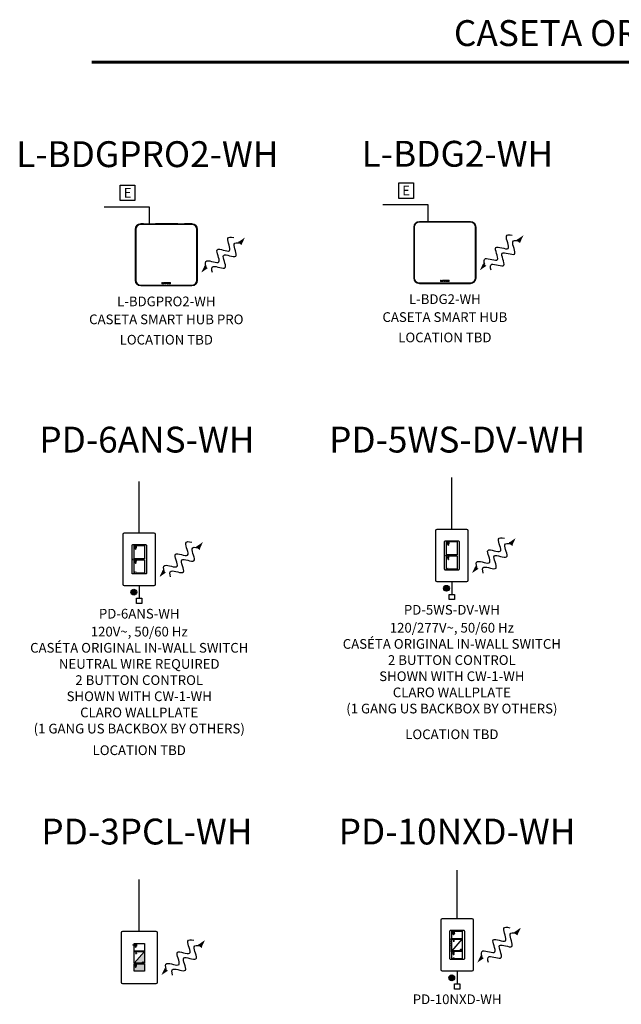
# Model space of a CAD drawing. Units: inches. Extents: x 7.3 to 33, y 2.7 to 20.9.
# Drawn here: x 7.9 to 13.7, y 11.4 to 20.9 of the extents above; entities that cross this region are included whole.
import ezdxf
from ezdxf.enums import TextEntityAlignment as Align

# ---------------------------------------------------------------- set-up
doc = ezdxf.new("R2010")
doc.units = ezdxf.units.IN
doc.header["$MEASUREMENT"] = 0
for name, color, linetype in [('Device', 7, 'Continuous'), ('Lutron_Description', 7, 'Continuous'), ('Lutron_Ethernet_Wiring', 5, 'Continuous'), ('Lutron_Location', 5, 'Continuous'), ('Lutron_Part_Number', 1, 'Continuous'), ('Lutron_Wiring', 7, 'Continuous'), ('TITLE_BLOCK', 7, 'Continuous')]:
    doc.layers.add(name, color=color, linetype=linetype)
doc.styles.add('_ARIAL', font='arial.ttf', dxfattribs={"height": 0.09375})
doc.styles.add('ARIAL', font='arial.ttf')

# ---------------------------------------------------------------- blocks, each defined once
blk = doc.blocks.new('*U45')
blk.add_circle((0, 0), 0.00248)
blk = doc.blocks.new('*U44')
at = {"layer": 'Device', "color": 0, "linetype": 'ByBlock', "lineweight": -2}
for p in [(0, 0.114), (0, 0.095), (0, 0.076), (0, 0.057), (0, 0.038), (0, 0.019), (0, 0)]:
    blk.add_blockref('*U45', p, dxfattribs=at)
blk = doc.blocks.new('Talking-Listening')
at = {"layer": 'Device'}
for points in [[(0.3965, 0.1244), (0.4587, 0.1669), (0.4274, 0.0993)], [(0.0999, -0.1287), (0.0377, -0.1712), (0.069, -0.1036)]]:
    blk.add_hatch(color=256, dxfattribs=at).paths.add_polyline_path(points)
blk.add_line((0.3964, 0.1243), (0.4274, 0.0994))
for points in [[(0.0844, -0.1162), (0.0755, -0.0867), (0.0706, -0.0272), (0.2697, -0.1258), (0.1279, 0.1096), (0.3714, -0.0178), (0.261, 0.175), (0.3207, 0.1737), (0.3507, 0.1665)], [(0.1457, -0.1708), (0.1367, -0.1414), (0.1319, -0.0819), (0.331, -0.1805), (0.1892, 0.0549), (0.4326, -0.0725), (0.3223, 0.1203), (0.382, 0.119), (0.412, 0.1118)]]:
    blk.add_open_spline(points, degree=3, knots=[0.0449363, 0.0449363, 0.0449363, 0.0449363, 0.1179439, 0.2358877, 0.3538316, 0.4717754, 0.5897193, 0.6627269, 0.6627269, 0.6627269, 0.6627269], dxfattribs=at)
blk = doc.blocks.new('WireTypeBlock InputPower')
blk.add_lwpolyline([(0.04, 0.03), (0.04, 0.11), (-0.04, 0.11), (-0.04, 0.03)], close=True)
blk = doc.blocks.new('2#12AWG')
at = {"linetype": 'Continuous'}
h = blk.add_hatch(color=7, dxfattribs=at)
edge = h.paths.add_edge_path()
edge.add_arc((0, 0.079), 0.0494, 0, 360)
at = {"color": 7}
blk.add_circle((0, 0.079), 0.0541, dxfattribs=at)
blk = doc.blocks.new('NETWORK_CABLE_NOTE')
blk.add_lwpolyline([(-0.0716, 0.2141), (0.0716, 0.2141), (0.0716, 0.0629), (-0.0716, 0.0629)], close=True)
at = {"style": 'ARIAL'}
blk.add_attdef('NETWORK_CABLE_TYPE', text='', height=0.0938, dxfattribs=at).set_placement((0, 0.1385), align=Align.MIDDLE_CENTER)

msp = doc.modelspace()

# ---------------------------------------------------------------- hatches: boundary and pattern name
at = {"layer": 'Device'}
h = msp.add_hatch(color=256, dxfattribs=at)
h.dxf.hatch_style = 2
h.paths.add_polyline_path([(11.7263, 18.9433), (11.7274, 18.9433), (11.7279, 18.9428), (11.7279, 18.9417), (11.7268, 18.9411), (11.7263, 18.9422)])
h = msp.add_hatch(color=256, dxfattribs=at)
h.dxf.hatch_style = 2
h.paths.add_polyline_path([(12.215, 18.9417), (12.2144, 18.9428), (12.2155, 18.9433), (12.2166, 18.9433), (12.2166, 18.9422), (12.2161, 18.9411)])
h = msp.add_hatch(color=256, dxfattribs=at)
h.dxf.hatch_style = 2
h.paths.add_polyline_path([(9.0317, 18.9214), (9.0328, 18.9214), (9.0333, 18.9209), (9.0333, 18.9198), (9.0322, 18.9192), (9.0317, 18.9203)])
h = msp.add_hatch(color=256, dxfattribs=at)
h.dxf.hatch_style = 2
h.paths.add_polyline_path([(9.5203, 18.9198), (9.5198, 18.9209), (9.5209, 18.9214), (9.522, 18.9214), (9.522, 18.9203), (9.5214, 18.9192)])
h = msp.add_hatch(color=8, dxfattribs=at)
h.dxf.hatch_style = 1
h.paths.add_polyline_path([(9.0658, 11.8816, 0.214888), (9.065, 11.8832), (8.9659, 11.7711, 0.198912), (8.9674, 11.7705), (9.0636, 11.7705, 0.414214), (9.0658, 11.7726)])
h.paths.add_polyline_path([(9.047, 11.785), (9.0567, 11.785), (9.0519, 11.7753)], flags=0)
h.paths.add_polyline_path([(9.0567, 11.785), (9.047, 11.785), (9.0519, 11.7753)], flags=16)
h.paths.add_polyline_path([(9.0658, 11.7642, 0.414214), (9.0636, 11.7663), (8.9674, 11.7663, 0.414214), (8.9653, 11.7642), (8.9653, 11.6961, 0.414214), (8.9674, 11.6939), (9.0636, 11.6939, 0.414214), (9.0658, 11.6961)])
h.paths.add_polyline_path([(8.9788, 11.7345), (8.9825, 11.7345), (8.9825, 11.7354), (8.9788, 11.7354)], flags=16)
h.paths.add_polyline_path([(8.984, 11.7436), (8.984, 11.7369, -0.414214), (8.9826, 11.7355), (8.9788, 11.7355, -0.414214), (8.9774, 11.7369), (8.9774, 11.7436, -4.267074)], flags=16)
h.paths.add_polyline_path([(8.9825, 11.7344), (8.9825, 11.7334), (8.9825, 11.7324), (8.9819, 11.7324, -1), (8.9795, 11.7324), (8.9788, 11.7324), (8.9788, 11.7333), (8.9788, 11.7344)], flags=16)
h.paths.add_polyline_path([(8.9774, 11.7436), (8.9774, 11.7369, 0.414214), (8.9788, 11.7355), (8.9826, 11.7355, 0.414214), (8.984, 11.7369), (8.984, 11.7436, 4.267074)], flags=0)
h = msp.add_hatch(color=8, dxfattribs=at)
h.dxf.hatch_style = 1
h.paths.add_polyline_path([(9.0567, 11.785), (9.047, 11.785), (9.0519, 11.7753)])
h.paths.add_polyline_path([(8.9774, 11.7436), (8.9774, 11.7369, 0.414214), (8.9788, 11.7355), (8.9826, 11.7355, 0.414214), (8.984, 11.7369), (8.984, 11.7436, 4.267074)])
h.paths.add_polyline_path([(8.9825, 11.7354), (8.9788, 11.7354), (8.9788, 11.7345), (8.9825, 11.7345)])
h.paths.add_polyline_path([(8.9825, 11.7344), (8.9788, 11.7344), (8.9788, 11.7334), (8.9825, 11.7334)])
h.paths.add_polyline_path([(8.9825, 11.7333), (8.9788, 11.7333), (8.9788, 11.7324), (8.9825, 11.7324)])
h.paths.add_polyline_path([(8.9819, 11.7324), (8.9795, 11.7324, 1)])

# ---------------------------------------------------------------- linework, layer by layer
msp.add_lwpolyline([(9.0155, 12.0793), (9.0155, 12.5793)])
at = {"layer": 'Device', "color": 7}
for p, q in [((8.8566, 15.9146), (8.8566, 15.4364)), ((8.8566, 15.9146), (8.8566, 15.9146)), ((9.1596, 15.9275), (8.8695, 15.9275)), ((9.1725, 15.4364), (9.1725, 15.9149)), ((11.8808, 15.9522), (11.8808, 15.4739)), ((11.8808, 15.9522), (11.8808, 15.9522)), ((12.1838, 15.965), (11.8936, 15.965)), ((12.1966, 15.4739), (12.1966, 15.9525)), ((8.8695, 15.4235), (9.1596, 15.4235)), ((11.8936, 15.4611), (12.1838, 15.4611)), ((11.9319, 12.1872), (11.9319, 11.7089)), ((11.9319, 12.1872), (11.9319, 12.1872)), ((12.2349, 12.2), (11.9447, 12.2)), ((12.2477, 11.7089), (12.2477, 12.1874)), ((8.8391, 12.0665), (8.8391, 11.5882)), ((8.8391, 12.0665), (8.8391, 12.0665)), ((9.179, 12.0793), (8.8519, 12.0793)), ((9.1918, 11.5882), (9.1918, 12.0667)), ((11.9447, 11.6961), (12.2349, 11.6961)), ((8.8519, 11.5754), (9.179, 11.5754))]:
    msp.add_line(p, q, dxfattribs=at)
at = {"layer": 'Device'}
for p, q in [((8.9829, 15.5421), (8.9829, 15.534)), ((9.0463, 15.5421), (9.0463, 15.534)), ((12.0071, 15.5797), (12.0071, 15.5715)), ((12.0704, 15.5797), (12.0704, 15.5715)), ((12.0403, 11.8918), (12.1394, 12.0039)), ((12.0579, 11.995), (12.053, 11.9853)), ((12.0579, 11.995), (12.0627, 11.9853)), ((12.053, 11.9853), (12.0627, 11.9853)), ((12.1262, 11.896), (12.1214, 11.9057)), ((12.1214, 11.9057), (12.1311, 11.9057)), ((12.1262, 11.896), (12.1311, 11.9057)), ((8.9659, 11.7711), (9.065, 11.8832)), ((8.9835, 11.8743), (8.9787, 11.8646)), ((8.9787, 11.8646), (8.9884, 11.8646)), ((8.9835, 11.8743), (8.9884, 11.8646)), ((12.0582, 11.8146), (12.0582, 11.8065)), ((12.1215, 11.8146), (12.1215, 11.8065)), ((9.0519, 11.7753), (9.047, 11.785)), ((9.047, 11.785), (9.0567, 11.785)), ((9.0519, 11.7753), (9.0567, 11.785))]:
    msp.add_line(p, q, dxfattribs=at)
at = {"layer": 'Device', "lineweight": 18}
for points in [[(11.7247, 18.934), (11.7247, 18.9422)], [(11.7257, 18.9422), (11.7247, 18.9422)], [(11.7493, 18.9422), (11.7285, 18.9422)], [(11.7504, 18.9422), (11.7509, 18.9417)], [(11.7526, 18.9417), (11.7526, 18.9417)], [(11.8638, 18.9417), (11.7526, 18.9417)], [(11.7531, 18.9417), (11.7729, 18.9417)], [(11.7751, 18.9417), (11.7751, 18.9411)], [(11.8392, 18.9411), (11.7772, 18.9411)], [(11.8413, 18.9411), (11.8419, 18.9417)], [(11.8441, 18.9417), (11.8638, 18.9417)], [(11.8638, 18.9417), (11.8638, 18.9417)], [(11.8665, 18.9422), (11.866, 18.9417)], [(12.0824, 18.9422), (11.8676, 18.9422)], [(12.1268, 18.9417), (12.1016, 18.9417)], [(12.2144, 18.9422), (12.1459, 18.9422)], [(12.2177, 18.9422), (12.2166, 18.9422)], [(12.2177, 18.934), (12.2177, 18.9422)], [(8.9835, 18.8655), (8.9752, 18.8655)], [(8.9752, 18.8655), (8.9752, 18.3725)], [(8.978, 18.8655), (8.978, 18.3725)], [(8.9835, 18.8655), (8.9835, 18.3725)], [(9.03, 18.9121), (9.03, 18.9203)], [(9.0311, 18.9203), (9.03, 18.9203)], [(9.5231, 18.9176), (9.03, 18.9176)], [(9.5231, 18.9121), (9.03, 18.9121)], [(9.0547, 18.9203), (9.0339, 18.9203)], [(9.0558, 18.9203), (9.0563, 18.9198)], [(9.058, 18.9198), (9.058, 18.9198)], [(9.1692, 18.9198), (9.058, 18.9198)], [(9.0585, 18.9198), (9.0782, 18.9198)], [(9.0804, 18.9198), (9.0804, 18.9192)], [(9.1445, 18.9192), (9.0826, 18.9192)], [(9.1467, 18.9192), (9.1473, 18.9198)], [(9.1494, 18.9198), (9.1692, 18.9198)], [(9.1692, 18.9198), (9.1692, 18.9198)], [(9.1719, 18.9203), (9.1714, 18.9198)], [(9.3878, 18.9203), (9.173, 18.9203)], [(9.4321, 18.9198), (9.4069, 18.9198)], [(9.5198, 18.9203), (9.4513, 18.9203)], [(9.5231, 18.9203), (9.522, 18.9203)], [(9.5231, 18.9121), (9.5231, 18.9203)], [(9.5702, 18.8655), (9.5779, 18.8655)], [(9.5702, 18.3725), (9.5702, 18.8655)], [(9.5757, 18.3725), (9.5757, 18.8655)], [(9.5779, 18.3725), (9.5779, 18.8655)], [(11.6781, 18.8874), (11.6699, 18.8874)], [(11.6699, 18.8874), (11.6699, 18.3944)], [(11.6726, 18.8874), (11.6726, 18.3944)], [(11.6781, 18.8874), (11.6781, 18.3944)], [(12.2177, 18.9395), (11.7247, 18.9395)], [(12.2177, 18.934), (11.7247, 18.934)], [(12.2648, 18.8874), (12.2725, 18.8874)], [(12.2648, 18.3944), (12.2648, 18.8874)], [(12.2703, 18.3944), (12.2703, 18.8874)], [(12.2725, 18.3944), (12.2725, 18.8874)], [(8.9835, 18.3725), (8.9752, 18.3725)], [(9.5702, 18.3725), (9.5779, 18.3725)], [(11.6781, 18.3944), (11.6699, 18.3944)], [(11.9328, 18.373), (11.9295, 18.373)], [(11.9295, 18.373), (11.9295, 18.3615)], [(11.9328, 18.3643), (11.9328, 18.373)], [(11.9438, 18.373), (11.9405, 18.373)], [(11.9405, 18.373), (11.9405, 18.3664)], [(11.9438, 18.3664), (11.9438, 18.373)], [(11.9537, 18.373), (11.9504, 18.373)], [(11.9504, 18.373), (11.9504, 18.3664)], [(11.9537, 18.3664), (11.9537, 18.373)], [(11.9673, 18.373), (11.9553, 18.373)], [(11.9553, 18.373), (11.9553, 18.3708)], [(11.9553, 18.3708), (11.9597, 18.3708)], [(11.9597, 18.3708), (11.9597, 18.3615)], [(11.963, 18.3708), (11.9673, 18.3708)], [(11.963, 18.3615), (11.963, 18.3708)], [(11.9673, 18.3708), (11.9673, 18.373)], [(11.9772, 18.373), (11.969, 18.373)], [(11.969, 18.373), (11.969, 18.3615)], [(11.9712, 18.3708), (11.9756, 18.3708)], [(11.9712, 18.3681), (11.9712, 18.3708)], [(12.0019, 18.373), (11.998, 18.373)], [(11.998, 18.373), (11.998, 18.3615)], [(12.0079, 18.3659), (12.0019, 18.373)], [(12.0112, 18.373), (12.0079, 18.373)], [(12.0079, 18.373), (12.0079, 18.3659)], [(12.0112, 18.3615), (12.0112, 18.373)], [(12.2648, 18.3944), (12.2725, 18.3944)], [(9.03, 18.3259), (9.5231, 18.3259)], [(9.03, 18.3259), (9.03, 18.3177)], [(9.03, 18.3204), (9.5231, 18.3204)], [(9.03, 18.3177), (9.5231, 18.3177)], [(9.2382, 18.3511), (9.2349, 18.3511)], [(9.2349, 18.3511), (9.2349, 18.3396)], [(9.2349, 18.3396), (9.2448, 18.3396)], [(9.2382, 18.3423), (9.2382, 18.3511)], [(9.2448, 18.3423), (9.2382, 18.3423)], [(9.2448, 18.3396), (9.2448, 18.3423)], [(9.2492, 18.3511), (9.2459, 18.3511)], [(9.2459, 18.3511), (9.2459, 18.3445)], [(9.2492, 18.3445), (9.2492, 18.3511)], [(9.259, 18.3511), (9.2557, 18.3511)], [(9.2557, 18.3511), (9.2557, 18.3445)], [(9.259, 18.3445), (9.259, 18.3511)], [(9.2727, 18.3511), (9.2607, 18.3511)], [(9.2607, 18.3511), (9.2607, 18.3489)], [(9.2607, 18.3489), (9.265, 18.3489)], [(9.265, 18.3489), (9.265, 18.3396)], [(9.265, 18.3396), (9.2683, 18.3396)], [(9.2683, 18.3489), (9.2727, 18.3489)], [(9.2683, 18.3396), (9.2683, 18.3489)], [(9.2727, 18.3489), (9.2727, 18.3511)], [(9.2826, 18.3511), (9.2744, 18.3511)], [(9.2744, 18.3511), (9.2744, 18.3396)], [(9.2744, 18.3396), (9.2765, 18.3396)], [(9.2765, 18.3489), (9.2809, 18.3489)], [(9.2765, 18.3462), (9.2765, 18.3489)], [(9.2809, 18.3462), (9.2765, 18.3462)], [(9.2765, 18.3445), (9.2815, 18.3445)], [(9.2765, 18.3396), (9.2765, 18.3445)], [(9.2842, 18.3396), (9.287, 18.3396)], [(9.3072, 18.3511), (9.3034, 18.3511)], [(9.3034, 18.3511), (9.3034, 18.3396)], [(9.3034, 18.3396), (9.3067, 18.3396)], [(9.3067, 18.3473), (9.3127, 18.3396)], [(9.3067, 18.3396), (9.3067, 18.3473)], [(9.3133, 18.344), (9.3072, 18.3511)], [(9.3127, 18.3396), (9.3165, 18.3396)], [(9.3165, 18.3511), (9.3133, 18.3511)], [(9.3133, 18.3511), (9.3133, 18.344)], [(9.3165, 18.3396), (9.3165, 18.3511)], [(9.5231, 18.3259), (9.5231, 18.3177)], [(11.7247, 18.3478), (12.2177, 18.3478)], [(11.7247, 18.3478), (11.7247, 18.3396)], [(11.7247, 18.3423), (12.2177, 18.3423)], [(11.7247, 18.3396), (12.2177, 18.3396)], [(11.9295, 18.3615), (11.9394, 18.3615)], [(11.9394, 18.3643), (11.9328, 18.3643)], [(11.9394, 18.3615), (11.9394, 18.3643)], [(11.9597, 18.3615), (11.963, 18.3615)], [(11.969, 18.3615), (11.9712, 18.3615)], [(11.9756, 18.3681), (11.9712, 18.3681)], [(11.9712, 18.3664), (11.9761, 18.3664)], [(11.9712, 18.3615), (11.9712, 18.3664)], [(11.9789, 18.3615), (11.9816, 18.3615)], [(11.998, 18.3615), (12.0013, 18.3615)], [(12.0013, 18.3692), (12.0073, 18.3615)], [(12.0013, 18.3615), (12.0013, 18.3692)], [(12.0073, 18.3615), (12.0112, 18.3615)], [(12.2177, 18.3478), (12.2177, 18.3396)]]:
    msp.add_lwpolyline(points, dxfattribs=at)
at = {"layer": 'Device'}
for points in [[(8.9535, 15.8173), (9.0757, 15.8173, -0.414214), (9.0842, 15.8087), (9.0842, 15.5425, -0.414214), (9.0757, 15.534), (8.9535, 15.534, -0.414214), (8.945, 15.5425), (8.945, 15.8087, -0.414214)], [(8.9665, 15.8091), (9.0627, 15.8091, -0.414214), (9.0648, 15.807), (9.0648, 15.6819, -0.414214), (9.0627, 15.6797), (8.9665, 15.6797, -0.414214), (8.9644, 15.6819), (8.9644, 15.807, -0.414214)], [(8.9765, 15.7864), (8.9765, 15.7797, 0.414214), (8.9779, 15.7783), (8.9817, 15.7783, 0.414214), (8.9831, 15.7797), (8.9831, 15.7864, 4.267074)], [(11.9777, 15.8549), (12.0998, 15.8549, -0.414214), (12.1084, 15.8463), (12.1084, 15.5801, -0.414214), (12.0998, 15.5715), (11.9777, 15.5715, -0.414214), (11.9691, 15.5801), (11.9691, 15.8463, -0.414214)], [(11.9907, 15.8467), (12.0869, 15.8467, -0.414214), (12.089, 15.8446), (12.089, 15.7194, -0.414214), (12.0869, 15.7173), (11.9907, 15.7173, -0.414214), (11.9885, 15.7194), (11.9885, 15.8446, -0.414214)], [(12.0006, 15.8239), (12.0006, 15.8173, 0.414214), (12.0021, 15.8159), (12.0058, 15.8159, 0.414214), (12.0072, 15.8173), (12.0072, 15.8239, 4.267074)], [(11.9907, 15.7091), (12.0869, 15.7091, -0.414214), (12.089, 15.707), (12.089, 15.5818, -0.414214), (12.0869, 15.5797), (11.9907, 15.5797, -0.414214), (11.9885, 15.5818), (11.9885, 15.707, -0.414214)], [(8.9665, 15.6715), (9.0627, 15.6715, -0.414214), (9.0648, 15.6694), (9.0648, 15.5443, -0.414214), (9.0627, 15.5421), (8.9665, 15.5421, -0.414214), (8.9644, 15.5443), (8.9644, 15.6694, -0.414214)], [(8.9765, 15.6488), (8.9765, 15.6421, 0.414214), (8.9779, 15.6407), (8.9817, 15.6407, 0.414214), (8.9831, 15.6421), (8.9831, 15.6488, 4.267074)], [(12.0006, 15.6863), (12.0006, 15.6797, 0.414214), (12.0021, 15.6783), (12.0058, 15.6783, 0.414214), (12.0072, 15.6797), (12.0072, 15.6863, 4.267074)], [(12.0288, 12.0898), (12.1509, 12.0898, -0.414214), (12.1595, 12.0813), (12.1595, 11.8151, -0.414214), (12.1509, 11.8065), (12.0288, 11.8065, -0.414214), (12.0202, 11.8151), (12.0202, 12.0813, -0.414214)], [(12.0418, 12.0817), (12.138, 12.0817, -0.414214), (12.1401, 12.0795), (12.1401, 12.0104, -0.414214), (12.138, 12.0083), (12.0418, 12.0083, -0.414214), (12.0396, 12.0104), (12.0396, 12.0795, -0.414214)], [(12.0418, 12.0044), (12.138, 12.0044, -0.414214), (12.1401, 12.0023), (12.1401, 11.8933, -0.414214), (12.138, 11.8912), (12.0418, 11.8912, -0.414214), (12.0396, 11.8933), (12.0396, 12.0023, -0.414214)], [(12.0517, 12.0589), (12.0517, 12.0523, 0.414214), (12.0532, 12.0509), (12.0569, 12.0509, 0.414214), (12.0583, 12.0523), (12.0583, 12.0589, 4.267074)], [(8.9674, 11.961), (9.0636, 11.961, -0.414214), (9.0658, 11.9588), (9.0658, 11.8897, -0.414214), (9.0636, 11.8876), (8.9674, 11.8876, -0.414214), (8.9653, 11.8897), (8.9653, 11.9588, -0.414214)], [(8.9774, 11.9382), (8.9774, 11.9316, 0.414214), (8.9788, 11.9302), (8.9826, 11.9302, 0.414214), (8.984, 11.9316), (8.984, 11.9382, 4.267074)], [(8.9674, 11.8837), (9.0636, 11.8837, -0.414214), (9.0658, 11.8816), (9.0658, 11.7726, -0.414214), (9.0636, 11.7705), (8.9674, 11.7705, -0.414214), (8.9653, 11.7726), (8.9653, 11.8816, -0.414214)], [(12.0418, 11.887), (12.138, 11.887, -0.414214), (12.1401, 11.8849), (12.1401, 11.8168, -0.414214), (12.138, 11.8146), (12.0418, 11.8146, -0.414214), (12.0396, 11.8168), (12.0396, 11.8849, -0.414214)], [(12.0517, 11.8643), (12.0517, 11.8576, 0.414214), (12.0532, 11.8562), (12.0569, 11.8562, 0.414214), (12.0583, 11.8576), (12.0583, 11.8643, 4.267074)], [(8.9674, 11.7663), (9.0636, 11.7663, -0.414214), (9.0658, 11.7642), (9.0658, 11.6961, -0.414214), (9.0636, 11.6939), (8.9674, 11.6939, -0.414214), (8.9653, 11.6961), (8.9653, 11.7642, -0.414214)], [(8.9774, 11.7436), (8.9774, 11.7369, 0.414214), (8.9788, 11.7355), (8.9826, 11.7355, 0.414214), (8.984, 11.7369), (8.984, 11.7436, 4.267074)]]:
    msp.add_lwpolyline(points, format="xyb", close=True, dxfattribs=at)
for points in [[(8.9747, 15.8044), (8.9753, 15.8047), (8.9767, 15.8012), (8.9762, 15.801)], [(8.9843, 15.8047), (8.9848, 15.8044), (8.9834, 15.801), (8.9829, 15.8012)], [(11.9914, 15.8303), (11.9914, 15.8309), (11.9952, 15.8309), (11.9952, 15.8303)], [(11.9953, 15.8215), (11.9949, 15.8219), (11.9976, 15.8246), (11.998, 15.8242)], [(11.9989, 15.842), (11.9994, 15.8422), (12.0009, 15.8387), (12.0003, 15.8385)], [(12.0021, 15.8158), (12.0058, 15.8158), (12.0058, 15.8148), (12.0021, 15.8148)], [(12.0021, 15.8147), (12.0058, 15.8147), (12.0058, 15.8138), (12.0021, 15.8138)], [(12.0021, 15.8137), (12.0058, 15.8137), (12.0058, 15.8128), (12.0021, 15.8128)], [(12.0085, 15.8422), (12.009, 15.842), (12.0075, 15.8385), (12.007, 15.8387)], [(12.013, 15.8219), (12.0126, 15.8215), (12.0099, 15.8242), (12.0103, 15.8246)], [(12.0164, 15.8309), (12.0164, 15.8303), (12.0127, 15.8303), (12.0127, 15.8309)], [(8.9673, 15.7927), (8.9673, 15.7933), (8.9711, 15.7933), (8.9711, 15.7927)], [(8.9712, 15.784), (8.9707, 15.7844), (8.9734, 15.787), (8.9738, 15.7866)], [(8.9779, 15.7782), (8.9816, 15.7782), (8.9816, 15.7773), (8.9779, 15.7773)], [(8.9779, 15.7772), (8.9816, 15.7772), (8.9816, 15.7763), (8.9779, 15.7763)], [(8.9779, 15.7762), (8.9816, 15.7762), (8.9816, 15.7752), (8.9779, 15.7752)], [(8.9888, 15.7844), (8.9884, 15.784), (8.9858, 15.7866), (8.9862, 15.787)], [(8.9923, 15.7933), (8.9923, 15.7927), (8.9885, 15.7927), (8.9885, 15.7933)], [(8.9779, 15.6406), (8.9816, 15.6406), (8.9816, 15.6397), (8.9779, 15.6397)], [(8.9779, 15.6396), (8.9816, 15.6396), (8.9816, 15.6387), (8.9779, 15.6387)], [(8.9779, 15.6386), (8.9816, 15.6386), (8.9816, 15.6376), (8.9779, 15.6376)], [(12.0021, 15.6782), (12.0058, 15.6782), (12.0058, 15.6773), (12.0021, 15.6773)], [(12.0021, 15.6772), (12.0058, 15.6772), (12.0058, 15.6762), (12.0021, 15.6762)], [(12.0021, 15.6761), (12.0058, 15.6761), (12.0058, 15.6752), (12.0021, 15.6752)], [(12.0425, 12.0653), (12.0425, 12.0658), (12.0463, 12.0658), (12.0463, 12.0653)], [(12.0464, 12.0565), (12.046, 12.0569), (12.0487, 12.0596), (12.0491, 12.0592)], [(12.05, 12.077), (12.0505, 12.0772), (12.052, 12.0737), (12.0514, 12.0735)], [(12.0532, 12.0508), (12.0569, 12.0508), (12.0569, 12.0498), (12.0532, 12.0498)], [(12.0532, 12.0497), (12.0569, 12.0497), (12.0569, 12.0488), (12.0532, 12.0488)], [(12.0532, 12.0487), (12.0569, 12.0487), (12.0569, 12.0478), (12.0532, 12.0478)], [(12.0596, 12.0772), (12.0601, 12.077), (12.0586, 12.0735), (12.0581, 12.0737)], [(12.0641, 12.0569), (12.0637, 12.0565), (12.061, 12.0592), (12.0614, 12.0596)], [(12.0675, 12.0658), (12.0675, 12.0653), (12.0638, 12.0653), (12.0638, 12.0658)], [(8.9682, 11.9446), (8.9682, 11.9451), (8.972, 11.9451), (8.972, 11.9446)], [(8.9721, 11.9358), (8.9717, 11.9362), (8.9743, 11.9389), (8.9747, 11.9385)], [(8.9756, 11.9563), (8.9762, 11.9565), (8.9776, 11.953), (8.9771, 11.9528)], [(8.9788, 11.9301), (8.9825, 11.9301), (8.9825, 11.9291), (8.9788, 11.9291)], [(8.9788, 11.929), (8.9825, 11.929), (8.9825, 11.9281), (8.9788, 11.9281)], [(8.9788, 11.928), (8.9825, 11.928), (8.9825, 11.9271), (8.9788, 11.9271)], [(8.9852, 11.9565), (8.9857, 11.9563), (8.9843, 11.9528), (8.9838, 11.953)], [(8.9897, 11.9362), (8.9893, 11.9358), (8.9867, 11.9385), (8.9871, 11.9389)], [(8.9932, 11.9451), (8.9932, 11.9446), (8.9894, 11.9446), (8.9894, 11.9451)], [(12.0532, 11.8561), (12.0569, 11.8561), (12.0569, 11.8552), (12.0532, 11.8552)], [(12.0532, 11.8551), (12.0569, 11.8551), (12.0569, 11.8541), (12.0532, 11.8541)], [(12.0532, 11.854), (12.0569, 11.854), (12.0569, 11.8531), (12.0532, 11.8531)], [(8.9788, 11.7354), (8.9825, 11.7354), (8.9825, 11.7345), (8.9788, 11.7345)], [(8.9788, 11.7344), (8.9825, 11.7344), (8.9825, 11.7334), (8.9788, 11.7334)], [(8.9788, 11.7333), (8.9825, 11.7333), (8.9825, 11.7324), (8.9788, 11.7324)]]:
    msp.add_lwpolyline(points, close=True, dxfattribs=at)
for centre in [(11.9797, 15.7114), (8.9556, 15.6738), (8.9565, 11.9486)]:
    msp.add_circle(centre, 0.00248, dxfattribs=at)
at = {"layer": 'Device', "color": 7}
for centre, radius, start, end in [((8.8697, 15.9144), 0.0131, 91.13584, 178.86416), ((9.1596, 15.9146), 0.0129, 0, 90), ((11.8939, 15.9519), 0.0131, 91.13584, 178.86416), ((12.1838, 15.9522), 0.0129, 0, 90), ((8.8695, 15.4364), 0.0129, 180, 270), ((9.1596, 15.4364), 0.0129, 270, 360), ((11.8936, 15.4739), 0.0129, 180, 270), ((12.1838, 15.4739), 0.0129, 270, 360), ((11.945, 12.1869), 0.0131, 91.13584, 178.86416), ((12.2349, 12.1872), 0.0129, 0, 90), ((8.8522, 12.0662), 0.0131, 91.13584, 178.86416), ((9.179, 12.0665), 0.0129, 0, 90), ((11.9447, 11.7089), 0.0129, 180, 270), ((12.2349, 11.7089), 0.0129, 270, 360), ((8.8519, 11.5882), 0.0129, 180, 270), ((9.179, 11.5882), 0.0129, 270, 360)]:
    msp.add_arc(centre, radius, start, end, dxfattribs=at)
at = {"layer": 'Device'}
for centre in [(12.0039, 15.8128), (8.9798, 15.7752), (8.9798, 15.6376), (12.0039, 15.6752), (12.055, 12.0478), (8.9807, 11.9271), (12.055, 11.8531), (8.9807, 11.7324)]:
    msp.add_arc(centre, 0.00119, 180, 0, dxfattribs=at)
at = {"layer": 'Device', "lineweight": 18}
for points in [[(11.7247, 18.9422), (11.6945, 18.9422), (11.6699, 18.9176), (11.6699, 18.8874)], [(11.7257, 18.9422), (11.7268, 18.9422), (11.7268, 18.9422), (11.7268, 18.9422)], [(11.7285, 18.9422), (11.7279, 18.9422), (11.7274, 18.9422), (11.7274, 18.9422)], [(11.7504, 18.9422), (11.7504, 18.9422), (11.7499, 18.9422), (11.7493, 18.9422)], [(11.7509, 18.9417), (11.7509, 18.9417), (11.752, 18.9417), (11.7531, 18.9417)], [(11.7509, 18.9417), (11.7509, 18.9417), (11.752, 18.9417), (11.7526, 18.9417)], [(11.7751, 18.9417), (11.7745, 18.9417), (11.774, 18.9417), (11.7729, 18.9417)], [(11.7751, 18.9411), (11.7751, 18.9411), (11.7761, 18.9411), (11.7772, 18.9411)], [(11.8392, 18.9411), (11.8402, 18.9411), (11.8413, 18.9411), (11.8413, 18.9411)], [(11.8441, 18.9417), (11.843, 18.9417), (11.8419, 18.9417), (11.8419, 18.9417)], [(11.8638, 18.9417), (11.8649, 18.9417), (11.866, 18.9417), (11.866, 18.9417)], [(11.8638, 18.9417), (11.8649, 18.9417), (11.8654, 18.9417), (11.866, 18.9417)], [(11.8676, 18.9422), (11.8671, 18.9422), (11.8665, 18.9422), (11.8665, 18.9422)], [(12.1016, 18.9422), (12.1016, 18.9422), (12.1016, 18.9422), (12.1016, 18.9417)], [(12.1268, 18.9417), (12.1268, 18.9422), (12.1268, 18.9422), (12.1268, 18.9422)], [(12.2155, 18.9422), (12.2155, 18.9422), (12.215, 18.9422), (12.2144, 18.9422)], [(12.2155, 18.9422), (12.2155, 18.9422), (12.2161, 18.9422), (12.2166, 18.9422)], [(12.2725, 18.8874), (12.2725, 18.9176), (12.2484, 18.9422), (12.2177, 18.9422)], [(9.03, 18.9203), (8.9999, 18.9203), (8.9752, 18.8957), (8.9752, 18.8655)], [(9.03, 18.9176), (9.0015, 18.9176), (8.978, 18.8946), (8.978, 18.8655)], [(9.03, 18.9121), (9.0043, 18.9121), (8.9835, 18.8913), (8.9835, 18.8655)], [(9.0311, 18.9203), (9.0322, 18.9203), (9.0322, 18.9203), (9.0322, 18.9203)], [(9.0339, 18.9203), (9.0333, 18.9203), (9.0328, 18.9203), (9.0328, 18.9203)], [(9.0558, 18.9203), (9.0558, 18.9203), (9.0552, 18.9203), (9.0547, 18.9203)], [(9.0563, 18.9198), (9.0563, 18.9198), (9.0574, 18.9198), (9.0585, 18.9198)], [(9.0563, 18.9198), (9.0563, 18.9198), (9.0574, 18.9198), (9.058, 18.9198)], [(9.0804, 18.9198), (9.0799, 18.9198), (9.0793, 18.9198), (9.0782, 18.9198)], [(9.0804, 18.9192), (9.0804, 18.9192), (9.0815, 18.9192), (9.0826, 18.9192)], [(9.1445, 18.9192), (9.1456, 18.9192), (9.1467, 18.9192), (9.1467, 18.9192)], [(9.1494, 18.9198), (9.1484, 18.9198), (9.1473, 18.9198), (9.1473, 18.9198)], [(9.1692, 18.9198), (9.1703, 18.9198), (9.1714, 18.9198), (9.1714, 18.9198)], [(9.1692, 18.9198), (9.1703, 18.9198), (9.1708, 18.9198), (9.1714, 18.9198)], [(9.173, 18.9203), (9.1725, 18.9203), (9.1719, 18.9203), (9.1719, 18.9203)], [(9.4069, 18.9203), (9.4069, 18.9203), (9.4069, 18.9203), (9.4069, 18.9198)], [(9.4321, 18.9198), (9.4321, 18.9203), (9.4321, 18.9203), (9.4321, 18.9203)], [(9.5209, 18.9203), (9.5209, 18.9203), (9.5203, 18.9203), (9.5198, 18.9203)], [(9.5209, 18.9203), (9.5209, 18.9203), (9.5214, 18.9203), (9.522, 18.9203)], [(9.5779, 18.8655), (9.5779, 18.8957), (9.5538, 18.9203), (9.5231, 18.9203)], [(9.5757, 18.8655), (9.5757, 18.8946), (9.5521, 18.9176), (9.5231, 18.9176)], [(9.5702, 18.8655), (9.5702, 18.8913), (9.5494, 18.9121), (9.5231, 18.9121)], [(11.7247, 18.9395), (11.6962, 18.9395), (11.6726, 18.9165), (11.6726, 18.8874)], [(11.7247, 18.934), (11.6989, 18.934), (11.6781, 18.9132), (11.6781, 18.8874)], [(12.2703, 18.8874), (12.2703, 18.9165), (12.2467, 18.9395), (12.2177, 18.9395)], [(12.2648, 18.8874), (12.2648, 18.9132), (12.244, 18.934), (12.2177, 18.934)], [(8.9752, 18.3725), (8.9752, 18.3423), (8.9999, 18.3177), (9.03, 18.3177)], [(8.978, 18.3725), (8.978, 18.344), (9.0015, 18.3204), (9.03, 18.3204)], [(8.9835, 18.3725), (8.9835, 18.3467), (9.0043, 18.3259), (9.03, 18.3259)], [(9.5231, 18.3204), (9.5521, 18.3204), (9.5757, 18.344), (9.5757, 18.3725)], [(9.5231, 18.3259), (9.5494, 18.3259), (9.5702, 18.3467), (9.5702, 18.3725)], [(9.5231, 18.3177), (9.5538, 18.3177), (9.5779, 18.3423), (9.5779, 18.3725)], [(11.6699, 18.3944), (11.6699, 18.3643), (11.6945, 18.3396), (11.7247, 18.3396)], [(11.6726, 18.3944), (11.6726, 18.3659), (11.6962, 18.3423), (11.7247, 18.3423)], [(11.6781, 18.3944), (11.6781, 18.3686), (11.6989, 18.3478), (11.7247, 18.3478)], [(12.2177, 18.3423), (12.2467, 18.3423), (12.2703, 18.3659), (12.2703, 18.3944)], [(12.2177, 18.3478), (12.244, 18.3478), (12.2648, 18.3686), (12.2648, 18.3944)], [(12.2177, 18.3396), (12.2484, 18.3396), (12.2725, 18.3643), (12.2725, 18.3944)]]:
    msp.add_open_spline(points, degree=3, dxfattribs=at)
for points, knots in [([(12.0824, 18.9422), (12.0835, 18.9422), (12.0988, 18.9417), (12.1164, 18.9417), (12.1322, 18.9417), (12.1448, 18.9422), (12.1459, 18.9422)], [0, 0, 0, 0, 1, 1, 1, 2, 2, 2, 2]), ([(9.3878, 18.9203), (9.3889, 18.9203), (9.4042, 18.9198), (9.4217, 18.9198), (9.4376, 18.9198), (9.4502, 18.9203), (9.4513, 18.9203)], [0, 0, 0, 0, 1, 1, 1, 2, 2, 2, 2]), ([(11.9756, 18.3681), (11.9761, 18.3681), (11.9761, 18.3681), (11.9761, 18.3681), (11.9767, 18.3681), (11.9767, 18.3681), (11.9772, 18.3681), (11.9772, 18.3686), (11.9778, 18.3686), (11.9778, 18.3692), (11.9778, 18.3697), (11.9778, 18.3697), (11.9778, 18.3703), (11.9772, 18.3703), (11.9772, 18.3708), (11.9767, 18.3708), (11.9761, 18.3708), (11.9761, 18.3708), (11.9756, 18.3708)], [0, 0, 0, 0, 1, 1, 1, 2, 2, 2, 3, 3, 3, 4, 4, 4, 5, 5, 5, 6, 6, 6, 6]), ([(11.9816, 18.3615), (11.9816, 18.3615), (11.981, 18.3615), (11.981, 18.3615), (11.981, 18.3621), (11.981, 18.3621), (11.981, 18.3621), (11.981, 18.3626), (11.9805, 18.3626), (11.9805, 18.3632), (11.9805, 18.3632), (11.9805, 18.3637), (11.9805, 18.3643), (11.9805, 18.3648), (11.9805, 18.3654), (11.9799, 18.3664), (11.9799, 18.3664), (11.9799, 18.367), (11.9799, 18.367), (11.9799, 18.367), (11.9794, 18.367), (11.9794, 18.367), (11.9794, 18.3675), (11.9789, 18.3675), (11.9789, 18.3675), (11.9789, 18.3675), (11.9783, 18.3675), (11.9783, 18.3675), (11.9789, 18.3675), (11.9789, 18.3675), (11.9794, 18.3675), (11.9799, 18.3675), (11.9799, 18.3681), (11.9805, 18.3686), (11.9805, 18.3692), (11.981, 18.3697), (11.981, 18.3708), (11.9805, 18.3714), (11.9805, 18.3719), (11.9799, 18.3725), (11.9799, 18.3725), (11.9794, 18.373), (11.9789, 18.373), (11.9783, 18.373), (11.9778, 18.373), (11.9772, 18.373)], [0, 0, 0, 0, 1, 1, 1, 2, 2, 2, 3, 3, 3, 4, 4, 4, 5, 5, 5, 6, 6, 6, 7, 7, 7, 8, 8, 8, 9, 9, 9, 10, 10, 10, 11, 11, 11, 12, 12, 12, 13, 13, 13, 14, 14, 14, 15, 15, 15, 15]), ([(11.9893, 18.3736), (11.9882, 18.3736), (11.9871, 18.3736), (11.9865, 18.373), (11.9849, 18.373), (11.9838, 18.3719), (11.9827, 18.3708), (11.9821, 18.3697), (11.9821, 18.3681), (11.9821, 18.367), (11.9821, 18.3659), (11.9827, 18.3648), (11.9832, 18.3643), (11.9838, 18.3632), (11.9849, 18.3626), (11.986, 18.3621), (11.9871, 18.3615), (11.9882, 18.3615), (11.9898, 18.3615), (11.9898, 18.3615), (11.9898, 18.3615), (11.9898, 18.3615), (11.9909, 18.3615), (11.9925, 18.3615), (11.9936, 18.3621), (11.9947, 18.3626), (11.9958, 18.3637), (11.9964, 18.3648), (11.9969, 18.3664), (11.9969, 18.3681), (11.9964, 18.3697), (11.9958, 18.3708), (11.9947, 18.3719), (11.9936, 18.3725), (11.9925, 18.373), (11.9915, 18.3736), (11.9904, 18.3736), (11.9898, 18.3736), (11.9893, 18.3736), (11.9893, 18.3736)], [0, 0, 0, 0, 1, 1, 1, 2, 2, 2, 3, 3, 3, 4, 4, 4, 5, 5, 5, 6, 6, 6, 7, 7, 7, 8, 8, 8, 9, 9, 9, 10, 10, 10, 11, 11, 11, 12, 12, 12, 13, 13, 13, 13]), ([(11.9893, 18.3637), (11.9898, 18.3637), (11.9898, 18.3637), (11.9898, 18.3637), (11.9904, 18.3637), (11.9909, 18.3637), (11.9915, 18.3643), (11.992, 18.3643), (11.9925, 18.3654), (11.9931, 18.3659), (11.9931, 18.3664), (11.9931, 18.367), (11.9931, 18.3681), (11.9931, 18.3686), (11.9931, 18.3692), (11.9925, 18.3697), (11.9925, 18.3703), (11.992, 18.3708), (11.9915, 18.3708), (11.9909, 18.3714), (11.9904, 18.3714), (11.9893, 18.3714), (11.9887, 18.3714), (11.9882, 18.3714), (11.9876, 18.3708), (11.9871, 18.3708), (11.9865, 18.3703), (11.9865, 18.3697), (11.986, 18.3692), (11.986, 18.3686), (11.986, 18.3681), (11.9854, 18.3675), (11.986, 18.3664), (11.986, 18.3659), (11.986, 18.3654), (11.9865, 18.3648), (11.9871, 18.3648), (11.9871, 18.3643), (11.9876, 18.3643), (11.9882, 18.3637), (11.9887, 18.3637), (11.9893, 18.3637), (11.9893, 18.3637)], [0, 0, 0, 0, 1, 1, 1, 2, 2, 2, 3, 3, 3, 4, 4, 4, 5, 5, 5, 6, 6, 6, 7, 7, 7, 8, 8, 8, 9, 9, 9, 10, 10, 10, 11, 11, 11, 12, 12, 12, 13, 13, 13, 14, 14, 14, 14]), ([(9.2459, 18.3445), (9.2459, 18.3434), (9.2464, 18.3423), (9.247, 18.3418), (9.2475, 18.3412), (9.2481, 18.3407), (9.2492, 18.3402), (9.2503, 18.3396), (9.2513, 18.3396), (9.2524, 18.3396), (9.2541, 18.3396), (9.2552, 18.3396), (9.2563, 18.3402), (9.2574, 18.3407), (9.2579, 18.3412), (9.2585, 18.3418), (9.259, 18.3423), (9.259, 18.3434), (9.259, 18.3445)], [0, 0, 0, 0, 1, 1, 1, 2, 2, 2, 3, 3, 3, 4, 4, 4, 5, 5, 5, 6, 6, 6, 6]), ([(9.2557, 18.3445), (9.2557, 18.3434), (9.2557, 18.3429), (9.2552, 18.3423), (9.2552, 18.3423), (9.2546, 18.3423), (9.2541, 18.3418), (9.2535, 18.3418), (9.253, 18.3418), (9.2524, 18.3418), (9.2519, 18.3418), (9.2513, 18.3418), (9.2508, 18.3423), (9.2503, 18.3423), (9.2497, 18.3423), (9.2497, 18.3429), (9.2492, 18.3429), (9.2492, 18.3434), (9.2492, 18.3445)], [0, 0, 0, 0, 1, 1, 1, 2, 2, 2, 3, 3, 3, 4, 4, 4, 5, 5, 5, 6, 6, 6, 6]), ([(9.2809, 18.3462), (9.2815, 18.3462), (9.2815, 18.3462), (9.2815, 18.3462), (9.282, 18.3462), (9.282, 18.3462), (9.2826, 18.3462), (9.2826, 18.3467), (9.2831, 18.3467), (9.2831, 18.3473), (9.2831, 18.3478), (9.2831, 18.3478), (9.2831, 18.3484), (9.2826, 18.3484), (9.2826, 18.3489), (9.282, 18.3489), (9.2815, 18.3489), (9.2815, 18.3489), (9.2809, 18.3489)], [0, 0, 0, 0, 1, 1, 1, 2, 2, 2, 3, 3, 3, 4, 4, 4, 5, 5, 5, 6, 6, 6, 6]), ([(9.2815, 18.3445), (9.2815, 18.3445), (9.2815, 18.3445), (9.282, 18.3445), (9.282, 18.3445), (9.2826, 18.344), (9.2826, 18.344), (9.2826, 18.344), (9.2826, 18.3434), (9.2831, 18.3434), (9.2831, 18.3429), (9.2831, 18.3423), (9.2831, 18.3418), (9.2831, 18.3418), (9.2831, 18.3412), (9.2837, 18.3407), (9.2837, 18.3407), (9.2837, 18.3407), (9.2837, 18.3402), (9.2837, 18.3402), (9.2842, 18.3396), (9.2842, 18.3396)], [0, 0, 0, 0, 1, 1, 1, 2, 2, 2, 3, 3, 3, 4, 4, 4, 5, 5, 5, 6, 6, 6, 7, 7, 7, 7]), ([(9.287, 18.3396), (9.287, 18.3396), (9.2864, 18.3396), (9.2864, 18.3396), (9.2864, 18.3402), (9.2864, 18.3402), (9.2864, 18.3402), (9.2864, 18.3407), (9.2859, 18.3407), (9.2859, 18.3412), (9.2859, 18.3412), (9.2859, 18.3418), (9.2859, 18.3423), (9.2859, 18.3429), (9.2859, 18.3434), (9.2853, 18.3445), (9.2853, 18.3445), (9.2853, 18.3451), (9.2853, 18.3451), (9.2853, 18.3451), (9.2848, 18.3451), (9.2848, 18.3451), (9.2848, 18.3456), (9.2842, 18.3456), (9.2842, 18.3456), (9.2842, 18.3456), (9.2837, 18.3456), (9.2837, 18.3456), (9.2842, 18.3456), (9.2842, 18.3456), (9.2848, 18.3456), (9.2853, 18.3456), (9.2853, 18.3462), (9.2859, 18.3467), (9.2859, 18.3473), (9.2864, 18.3478), (9.2864, 18.3489), (9.2859, 18.3495), (9.2859, 18.35), (9.2853, 18.3506), (9.2853, 18.3506), (9.2848, 18.3511), (9.2842, 18.3511), (9.2837, 18.3511), (9.2831, 18.3511), (9.2826, 18.3511)], [0, 0, 0, 0, 1, 1, 1, 2, 2, 2, 3, 3, 3, 4, 4, 4, 5, 5, 5, 6, 6, 6, 7, 7, 7, 8, 8, 8, 9, 9, 9, 10, 10, 10, 11, 11, 11, 12, 12, 12, 13, 13, 13, 14, 14, 14, 15, 15, 15, 15]), ([(9.2946, 18.3517), (9.2935, 18.3517), (9.2924, 18.3517), (9.2919, 18.3511), (9.2902, 18.3511), (9.2891, 18.35), (9.2881, 18.3489), (9.2875, 18.3478), (9.2875, 18.3462), (9.2875, 18.3451), (9.2875, 18.344), (9.2881, 18.3429), (9.2886, 18.3423), (9.2891, 18.3412), (9.2902, 18.3407), (9.2913, 18.3402), (9.2924, 18.3396), (9.2935, 18.3396), (9.2952, 18.3396), (9.2952, 18.3396), (9.2952, 18.3396), (9.2952, 18.3396), (9.2963, 18.3396), (9.2979, 18.3396), (9.299, 18.3402), (9.3001, 18.3407), (9.3012, 18.3418), (9.3017, 18.3429), (9.3023, 18.3445), (9.3023, 18.3462), (9.3017, 18.3478), (9.3012, 18.3489), (9.3001, 18.35), (9.299, 18.3506), (9.2979, 18.3511), (9.2968, 18.3517), (9.2957, 18.3517), (9.2952, 18.3517), (9.2946, 18.3517), (9.2946, 18.3517)], [0, 0, 0, 0, 1, 1, 1, 2, 2, 2, 3, 3, 3, 4, 4, 4, 5, 5, 5, 6, 6, 6, 7, 7, 7, 8, 8, 8, 9, 9, 9, 10, 10, 10, 11, 11, 11, 12, 12, 12, 13, 13, 13, 13]), ([(9.2946, 18.3418), (9.2952, 18.3418), (9.2952, 18.3418), (9.2952, 18.3418), (9.2957, 18.3418), (9.2963, 18.3418), (9.2968, 18.3423), (9.2974, 18.3423), (9.2979, 18.3434), (9.2985, 18.344), (9.2985, 18.3445), (9.2985, 18.3451), (9.2985, 18.3462), (9.2985, 18.3467), (9.2985, 18.3473), (9.2979, 18.3478), (9.2979, 18.3484), (9.2974, 18.3489), (9.2968, 18.3489), (9.2963, 18.3495), (9.2957, 18.3495), (9.2946, 18.3495), (9.2941, 18.3495), (9.2935, 18.3495), (9.293, 18.3489), (9.2924, 18.3489), (9.2919, 18.3484), (9.2919, 18.3478), (9.2913, 18.3473), (9.2913, 18.3467), (9.2913, 18.3462), (9.2908, 18.3456), (9.2913, 18.3445), (9.2913, 18.344), (9.2913, 18.3434), (9.2919, 18.3429), (9.2924, 18.3429), (9.2924, 18.3423), (9.293, 18.3423), (9.2935, 18.3418), (9.2941, 18.3418), (9.2946, 18.3418), (9.2946, 18.3418)], [0, 0, 0, 0, 1, 1, 1, 2, 2, 2, 3, 3, 3, 4, 4, 4, 5, 5, 5, 6, 6, 6, 7, 7, 7, 8, 8, 8, 9, 9, 9, 10, 10, 10, 11, 11, 11, 12, 12, 12, 13, 13, 13, 14, 14, 14, 14]), ([(11.9405, 18.3664), (11.9405, 18.3654), (11.9411, 18.3643), (11.9416, 18.3637), (11.9421, 18.3632), (11.9427, 18.3626), (11.9438, 18.3621), (11.9449, 18.3615), (11.946, 18.3615), (11.9471, 18.3615), (11.9487, 18.3615), (11.9498, 18.3615), (11.9509, 18.3621), (11.952, 18.3626), (11.9526, 18.3632), (11.9531, 18.3637), (11.9537, 18.3643), (11.9537, 18.3654), (11.9537, 18.3664)], [0, 0, 0, 0, 1, 1, 1, 2, 2, 2, 3, 3, 3, 4, 4, 4, 5, 5, 5, 6, 6, 6, 6]), ([(11.9504, 18.3664), (11.9504, 18.3654), (11.9504, 18.3648), (11.9498, 18.3643), (11.9498, 18.3643), (11.9493, 18.3643), (11.9487, 18.3637), (11.9482, 18.3637), (11.9476, 18.3637), (11.9471, 18.3637), (11.9465, 18.3637), (11.946, 18.3637), (11.9454, 18.3643), (11.9449, 18.3643), (11.9443, 18.3643), (11.9443, 18.3648), (11.9438, 18.3648), (11.9438, 18.3654), (11.9438, 18.3664)], [0, 0, 0, 0, 1, 1, 1, 2, 2, 2, 3, 3, 3, 4, 4, 4, 5, 5, 5, 6, 6, 6, 6]), ([(11.9761, 18.3664), (11.9761, 18.3664), (11.9761, 18.3664), (11.9767, 18.3664), (11.9767, 18.3664), (11.9772, 18.3659), (11.9772, 18.3659), (11.9772, 18.3659), (11.9772, 18.3654), (11.9778, 18.3654), (11.9778, 18.3648), (11.9778, 18.3643), (11.9778, 18.3637), (11.9778, 18.3637), (11.9778, 18.3632), (11.9783, 18.3626), (11.9783, 18.3626), (11.9783, 18.3626), (11.9783, 18.3621), (11.9783, 18.3621), (11.9789, 18.3615), (11.9789, 18.3615)], [0, 0, 0, 0, 1, 1, 1, 2, 2, 2, 3, 3, 3, 4, 4, 4, 5, 5, 5, 6, 6, 6, 7, 7, 7, 7])]:
    msp.add_open_spline(points, degree=3, knots=knots, dxfattribs=at)
at = {"layer": 'Lutron_Ethernet_Wiring'}
for points in [[(9.1136, 18.9198), (9.1136, 19.0797), (8.6761, 19.0797)], [(11.8082, 18.9417), (11.8082, 19.1016), (11.3707, 19.1016)]]:
    msp.add_lwpolyline(points, dxfattribs=at)
at = {"layer": 'Lutron_Wiring'}
msp.add_line((12.0898, 12.2), (12.0898, 12.6722), dxfattribs=at)
for points in [[(9.0146, 15.9275), (9.0146, 16.4275)], [(12.0387, 15.965), (12.0387, 16.465)], [(9.0146, 15.4235), (9.0146, 15.2985)], [(12.0387, 15.4611), (12.0387, 15.3361)], [(12.0898, 11.6961), (12.0898, 11.5711)]]:
    msp.add_lwpolyline(points, dxfattribs=at)
at = {"layer": 'TITLE_BLOCK', "color": 3, "const_width": 0.03}
msp.add_lwpolyline([(18.4249, 20.4811), (8.5536, 20.4811)], dxfattribs=at)

# ---------------------------------------------------------------- block references
for p in [(8.902, 19.0797), (11.5966, 19.1016)]:
    msp.add_blockref('NETWORK_CABLE_NOTE', p).add_auto_attribs({'NETWORK_CABLE_TYPE': 'E'})
for p in [(9.5779, 18.619), (12.2725, 18.6409), (12.1966, 15.7132)]:
    msp.add_blockref('Talking-Listening', p)
at = {"layer": 'Device'}
for name, p in [('Talking-Listening', (9.1725, 15.6756)), ('Talking-Listening', (12.2477, 11.9482)), ('Talking-Listening', (9.1918, 11.8275)), ('*U44', (12.0308, 11.8894))]:
    msp.add_blockref(name, p, dxfattribs=at)
at = {"layer": 'Lutron_Wiring', "xscale": 0.516796875, "yscale": 0.516796875, "zscale": 0.516796875}
for p in [(11.9865, 15.3546), (8.9624, 15.317), (12.0376, 11.5896)]:
    msp.add_blockref('2#12AWG', p, dxfattribs=at)
at = {"layer": 'Lutron_Wiring', "xscale": -0.625, "yscale": 0.625, "zscale": 0.625, "rotation": 270}
for p in [(11.995, 15.3111), (8.9708, 15.2735), (12.0461, 11.5461)]:
    msp.add_blockref('WireTypeBlock InputPower', p, dxfattribs=at)

# ---------------------------------------------------------------- texts
at = {"layer": 'Device', "char_height": 0.008096, "attachment_point": 2, "style": 'ARIAL'}
for insert in [(8.9723, 15.5582), (11.9965, 15.5958), (12.0476, 11.8308)]:
    msp.add_mtext('\\pxql;LUTRON', dxfattribs=dict(at, insert=insert))
at = {"layer": 'Lutron_Description', "char_height": 0.09375, "attachment_point": 2, "style": '_ARIAL'}
for s, insert in [('CASETA SMART HUB PRO', (9.2765, 18.042)), ('CASETA SMART HUB', (11.9712, 18.064)), ('120/277V~, 50/60 Hz\\PCASÉTA ORIGINAL IN-WALL SWITCH\\P2 BUTTON CONTROL\\PSHOWN WITH CW-1-WH \\PCLARO WALLPLATE\\P(1 GANG US BACKBOX BY OTHERS)', (12.0387, 15.061)), ('120V~, 50/60 Hz\\PCASÉTA ORIGINAL IN-WALL SWITCH\\PNEUTRAL WIRE REQUIRED\\P2 BUTTON CONTROL\\PSHOWN WITH CW-1-WH \\PCLARO WALLPLATE\\P(1 GANG US BACKBOX BY OTHERS)', (9.0146, 15.0234))]:
    msp.add_mtext(s, dxfattribs=dict(at, insert=insert))
at = {"layer": 'Lutron_Location', "style": 'ARIAL'}
for p in [(9.2765, 17.8453), (11.9712, 17.8672), (12.0387, 14.031), (9.0146, 13.8771)]:
    msp.add_text('LOCATION TBD', height=0.09375, dxfattribs=at).set_placement(p, align=Align.TOP_CENTER)
at = {"layer": 'Lutron_Part_Number', "style": 'ARIAL'}
for s, p in [('L-BDGPRO2-WH', (9.2765, 18.2155)), ('L-BDG2-WH', (11.9712, 18.2374)), ('PD-5WS-DV-WH', (12.0387, 15.2344)), ('PD-6ANS-WH', (9.0146, 15.1969)), ('PD-10NXD-WH', (12.0898, 11.4694))]:
    msp.add_text(s, height=0.09375, dxfattribs=at).set_placement(p, align=Align.TOP_CENTER)
at = {"layer": 'TITLE_BLOCK', "color": 3, "linetype": 'Continuous', "lineweight": 0, "style": 'ARIAL'}
msp.add_text('CASETA ORIGINAL', height=0.25, dxfattribs=at).set_placement((13.4892, 20.6375), align=Align.CENTER)
at = {"layer": 'TITLE_BLOCK', "linetype": 'Continuous', "lineweight": 0, "style": 'ARIAL'}
for s, p in [('L-BDGPRO2-WH', (9.0929, 19.467)), ('L-BDG2-WH', (12.0929, 19.4708)), ('PD-6ANS-WH', (9.089, 16.7077)), ('PD-5WS-DV-WH', (12.089, 16.7077)), ('PD-3PCL-WH', (9.089, 12.9189)), ('PD-10NXD-WH', (12.089, 12.9189))]:
    msp.add_text(s, height=0.25, dxfattribs=at).set_placement(p, align=Align.CENTER)

doc.saveas('drawing.dxf')
